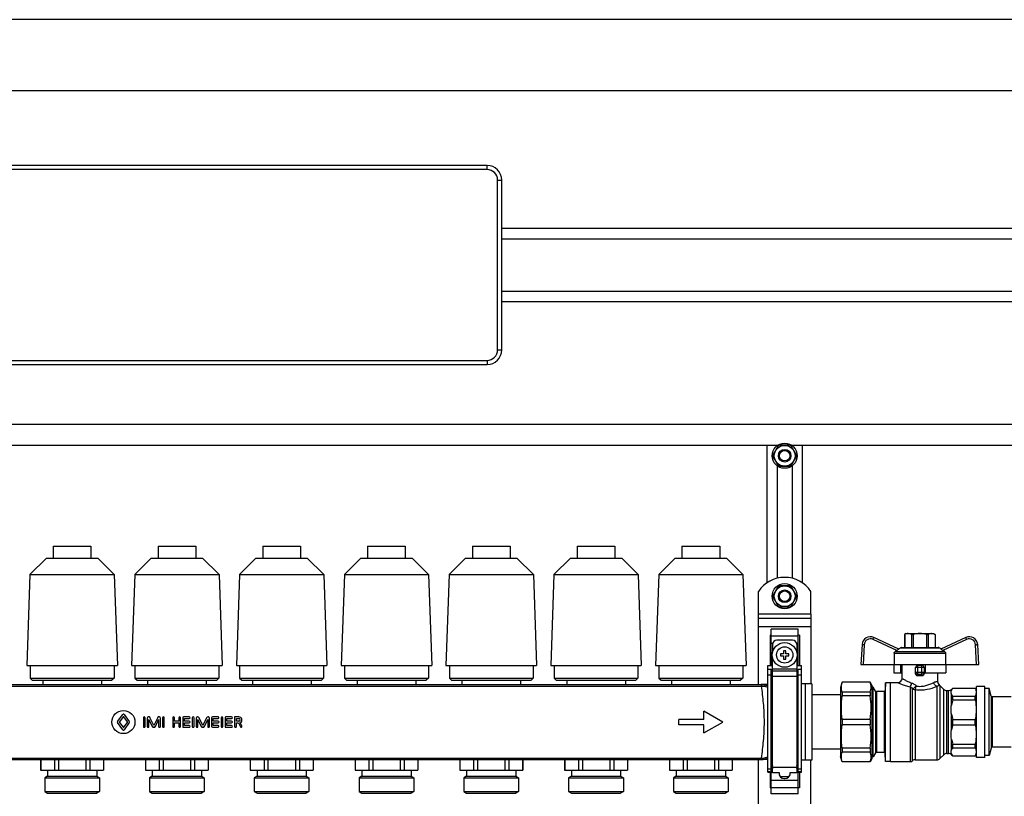
# Model space of a CAD drawing. Units: millimetres. Extents: x 0 to 841, y 0 to 594.
# Drawn here: x 496 to 637, y 331 to 442 of the extents above; entities that cross this region are included whole.
import ezdxf

# ---------------------------------------------------------------- set-up
doc = ezdxf.new("R2010")
doc.units = ezdxf.units.MM
doc.header["$LTSCALE"] = 46.255
doc.layers.get('0').update_dxf_attribs({"linetype": 'CONTINUOUS'})
doc.layers.add('A_STD', color=7, linetype='CONTINUOUS')

msp = doc.modelspace()

# ---------------------------------------------------------------- linework, layer by layer
at = {"color": 7, "linetype": 'Continuous'}
for p, q in [((735.23, 441.67), (375.83, 441.67)), ((725.03, 431.47), (386.03, 431.47)), ((563.03, 420.82), (474.23, 420.82)), ((565.13, 394.42), (565.13, 418.72)), ((565.13, 411.82), (718.88, 411.82)), ((565.13, 410.32), (718.88, 410.32)), ((565.13, 402.82), (718.88, 402.82)), ((565.13, 401.32), (718.88, 401.32)), ((474.23, 392.32), (563.03, 392.32)), ((386.03, 383.77), (725.03, 383.77)), ((432.62, 380.77), (604.63, 380.77)), ((603.08, 380.77), (603.08, 361.07)), ((604.71, 380.67), (603.95, 379.36)), ((606.39, 380.77), (604.87, 380.77)), ((607.31, 379.36), (606.55, 380.67)), ((606.62, 380.77), (725.03, 380.77)), ((608.18, 361.07), (608.18, 380.77)), ((603.95, 379.17), (604.71, 377.86)), ((606.55, 377.86), (607.31, 379.17)), ((604.87, 377.77), (606.39, 377.77)), ((604.71, 360.57), (603.95, 359.26)), ((606.39, 360.67), (604.87, 360.67)), ((607.31, 359.26), (606.55, 360.57)), ((603.95, 359.07), (604.71, 357.76)), ((606.55, 357.76), (607.31, 359.07)), ((601.88, 346.54), (601.88, 356.62)), ((604.87, 357.67), (606.39, 357.67)), ((609.38, 356.62), (609.38, 346.61)), ((601.88, 356.02), (609.38, 356.02)), ((607.58, 354.46), (603.68, 354.46)), ((603.68, 349.27), (603.68, 354.46)), ((607.58, 349.27), (607.58, 354.46)), ((623.03, 353.83), (622.8, 353.7)), ((623.03, 353.83), (626.93, 353.83)), ((626.93, 353.83), (627.15, 353.7)), ((603.68, 353.6), (603.53, 353.6)), ((603.53, 353.6), (603.53, 349.27)), ((606.75, 352.87), (604.5, 352.87)), ((607.73, 353.6), (607.58, 353.6)), ((607.73, 353.6), (607.73, 349.27)), ((621.97, 351.6), (618.4, 353.26)), ((622.8, 353.7), (622.81, 353.7)), ((622.8, 353.7), (622.8, 351.82)), ((622.81, 353.7), (622.81, 351.82)), ((623.77, 353.7), (624.02, 353.7)), ((623.77, 353.7), (623.77, 351.82)), ((624.02, 353.7), (624.02, 351.82)), ((625.94, 353.7), (626.19, 353.7)), ((625.94, 353.7), (625.94, 351.82)), ((626.19, 353.7), (626.19, 351.82)), ((627.15, 353.7), (627.15, 353.7)), ((627.15, 353.7), (627.15, 351.82)), ((627.15, 353.7), (627.15, 351.82)), ((631.56, 353.26), (627.99, 351.6)), ((603.9, 352.27), (603.9, 351.16)), ((605.78, 351.37), (605.48, 351.37)), ((605.48, 351.37), (605.48, 350.92)), ((605.78, 350.92), (605.78, 351.37)), ((607.35, 352.27), (607.35, 351.16)), ((616.7, 352.24), (616.55, 349.42)), ((621.31, 351.02), (621.29, 349.42)), ((621.69, 351.4), (621.47, 351.28)), ((621.93, 351.62), (622.21, 351.77)), ((622.36, 351.82), (627.6, 351.82)), ((628.02, 351.62), (627.75, 351.77)), ((628.49, 351.28), (628.27, 351.4)), ((628.64, 351.02), (628.67, 349.42)), ((633.41, 349.42), (633.26, 352.24)), ((603.9, 333.88), (603.9, 350.37)), ((605.48, 350.92), (605.03, 350.92)), ((605.03, 350.92), (605.03, 350.62)), ((605.03, 350.62), (605.48, 350.62)), ((605.48, 350.62), (605.48, 350.17)), ((605.48, 350.17), (605.78, 350.17)), ((606.23, 350.92), (605.78, 350.92)), ((605.78, 350.62), (606.23, 350.62)), ((605.78, 350.17), (605.78, 350.62)), ((606.23, 350.62), (606.23, 350.92)), ((607.35, 350.37), (607.35, 333.88)), ((603.23, 349.27), (603.9, 349.27)), ((603.23, 334), (603.23, 349.27)), ((603.68, 348.69), (603.23, 348.69)), ((603.68, 330.87), (603.68, 348.69)), ((603.9, 348.17), (603.68, 348.69)), ((607.35, 349.27), (608.03, 349.27)), ((607.58, 348.69), (607.35, 348.17)), ((608.03, 348.69), (607.58, 348.69)), ((607.58, 330.87), (607.58, 348.69)), ((608.03, 334), (608.03, 349.27)), ((616.55, 349.42), (633.41, 349.42)), ((621.24, 349.42), (621.27, 348.22)), ((621.27, 348.22), (622.43, 348.22)), ((622.26, 348.22), (622.28, 349.42)), ((622.43, 347.42), (622.43, 349.42)), ((624.38, 348.08), (624.38, 348.97)), ((625.28, 349.27), (624.68, 349.27)), ((625.58, 348.97), (625.58, 348.08)), ((625.73, 349.42), (625.75, 348.22)), ((625.75, 348.22), (628.69, 348.22)), ((627.53, 346.94), (627.53, 348.22)), ((628.71, 349.42), (628.69, 348.22)), ((613.85, 346.87), (613.61, 346.12)), ((617.85, 346.87), (613.85, 346.87)), ((613.85, 346.87), (613.85, 346.85)), ((617.85, 346.85), (613.85, 346.85)), ((617.85, 346.87), (617.85, 346.85)), ((618.11, 346.42), (617.85, 346.87)), ((620.05, 346.79), (620.03, 345.66)), ((620.78, 346.79), (620.05, 346.79)), ((620.05, 335.54), (620.05, 346.79)), ((620.78, 346.82), (621.83, 346.82)), ((620.78, 335.51), (620.78, 346.82)), ((603.23, 346.54), (602.28, 346.54)), ((609.53, 346.61), (608.63, 346.61)), ((609.53, 346.61), (609.53, 335.72)), ((613.61, 346.12), (613.61, 336.22)), ((617.85, 345.46), (613.85, 345.46)), ((613.85, 345.46), (613.85, 344.92)), ((617.85, 345.46), (617.85, 344.92)), ((618.11, 346.42), (618.11, 335.92)), ((618.31, 346.15), (618.11, 346.15)), ((618.31, 336.19), (618.31, 346.15)), ((618.64, 345.59), (618.31, 346.15)), ((619.88, 345.52), (618.77, 345.52)), ((627.85, 346.39), (628.4, 345.84)), ((628.83, 345.67), (629.08, 345.67)), ((629.5, 345.84), (629.69, 346.03)), ((629.69, 346.03), (632.91, 346.03)), ((629.69, 346.01), (629.69, 346.03)), ((629.69, 346.01), (632.91, 346.01)), ((632.91, 346.01), (632.91, 346.03)), ((632.91, 346.03), (633.08, 345.74)), ((634.28, 346.27), (633.08, 346.27)), ((633.08, 336.07), (633.08, 346.27)), ((634.28, 336.07), (634.28, 346.27)), ((634.88, 345.97), (634.28, 345.97)), ((634.88, 336.37), (634.88, 345.97)), ((635.17, 344.88), (634.88, 345.97)), ((613.61, 345.07), (609.53, 345.07)), ((617.85, 344.92), (613.85, 344.92)), ((629.69, 344.86), (632.91, 344.86)), ((629.69, 344.33), (629.69, 344.86)), ((629.69, 344.33), (632.91, 344.33)), ((632.91, 344.33), (632.91, 344.86)), ((638.03, 344.77), (635.32, 344.77)), ((617.85, 341.55), (613.85, 341.55)), ((613.85, 341.55), (613.85, 340.78)), ((617.85, 341.55), (617.85, 340.78)), ((629.69, 341.54), (632.91, 341.54)), ((629.69, 340.79), (629.69, 341.54)), ((632.91, 340.79), (632.91, 341.54)), ((617.85, 340.78), (613.85, 340.78)), ((629.69, 340.79), (632.91, 340.79)), ((613.61, 337.27), (609.53, 337.27)), ((617.85, 337.41), (613.85, 337.41)), ((613.85, 337.41), (613.85, 336.87)), ((617.85, 336.87), (613.85, 336.87)), ((617.85, 337.41), (617.85, 336.87)), ((629.69, 338), (632.91, 338)), ((629.69, 337.47), (629.69, 338)), ((629.69, 337.47), (632.91, 337.47)), ((632.91, 337.47), (632.91, 338)), ((635.17, 337.45), (634.88, 336.37)), ((638.03, 337.57), (635.32, 337.57)), ((601.88, 286.54), (601.88, 335.8)), ((603.23, 335.8), (602.28, 335.8)), ((609.53, 335.72), (608.63, 335.72)), ((609.38, 286.61), (609.38, 335.72)), ((613.85, 335.47), (613.61, 336.22)), ((617.85, 335.48), (613.85, 335.48)), ((613.85, 335.48), (613.85, 335.47)), ((617.85, 335.47), (613.85, 335.47)), ((618.11, 335.92), (617.85, 335.47)), ((617.85, 335.48), (617.85, 335.47)), ((618.31, 336.19), (618.11, 336.19)), ((618.64, 336.74), (618.31, 336.19)), ((619.88, 336.82), (618.77, 336.82)), ((620.05, 335.54), (620.03, 336.67)), ((620.78, 335.54), (620.05, 335.54)), ((620.78, 335.51), (623.58, 335.51)), ((624.31, 335.77), (627.43, 335.77)), ((627.85, 335.94), (628.4, 336.49)), ((628.83, 336.67), (629.08, 336.67)), ((629.5, 336.49), (629.69, 336.31)), ((629.69, 336.32), (632.91, 336.32)), ((629.69, 336.31), (629.69, 336.32)), ((629.69, 336.31), (632.91, 336.31)), ((632.91, 336.31), (633.08, 336.59)), ((632.91, 336.31), (632.91, 336.32)), ((634.28, 336.07), (633.08, 336.07)), ((634.88, 336.37), (634.28, 336.37)), ((603.68, 334), (603.9, 334.52)), ((607.35, 334.52), (607.58, 334)), ((603.23, 334), (603.68, 334)), ((603.53, 334), (603.53, 331.73)), ((604.88, 333.88), (603.9, 333.88)), ((604.83, 333.88), (604.83, 333.82)), ((604.83, 333.81), (604.88, 333.81)), ((604.88, 333.56), (604.88, 333.88)), ((606.23, 333.31), (605.03, 333.31)), ((605.58, 333.07), (605.67, 333.07)), ((607.35, 333.88), (606.38, 333.88)), ((606.38, 333.88), (606.38, 333.56)), ((606.38, 333.81), (606.42, 333.81)), ((606.42, 333.82), (606.42, 333.88)), ((607.58, 334), (608.03, 334)), ((607.73, 334), (607.73, 331.73)), ((603.68, 331.73), (603.53, 331.73)), ((607.73, 331.73), (607.58, 331.73)), ((607.58, 330.87), (603.68, 330.87))]:
    msp.add_line(p, q, dxfattribs=at)
at = {"color": 9, "linetype": 'Continuous'}
for p, q in [((563.03, 420.22), (474.23, 420.22)), ((563.03, 420.22), (563.03, 420.82)), ((564.53, 394.42), (564.53, 418.72)), ((564.53, 418.72), (565.13, 418.72)), ((564.53, 394.42), (565.13, 394.42)), ((474.23, 392.92), (563.03, 392.92)), ((563.03, 392.92), (563.03, 392.32)), ((609.38, 356.62), (601.88, 356.62)), ((601.88, 354.82), (609.38, 354.82)), ((603.68, 353.51), (607.58, 353.51)), ((603.68, 352.47), (603.94, 352.47)), ((607.32, 352.47), (607.58, 352.47)), ((621.69, 351.4), (618.28, 353)), ((631.68, 353), (628.27, 351.4)), ((617, 352.23), (616.85, 349.42)), ((621.31, 351.02), (628.64, 351.02)), ((621.47, 351.28), (628.49, 351.28)), ((622.21, 351.77), (627.75, 351.77)), ((633.11, 349.42), (632.96, 352.23)), ((607.35, 348.73), (603.9, 348.73)), ((607.35, 348.43), (603.9, 348.43)), ((625.58, 348.97), (624.38, 348.97)), ((624.38, 348.3), (625.58, 348.3)), ((624.68, 347.78), (624.68, 349.27)), ((625.28, 347.78), (625.28, 349.27)), ((603.68, 347.89), (603.23, 347.89)), ((603.9, 347.37), (603.68, 347.89)), ((607.35, 347.66), (603.9, 347.66)), ((607.58, 347.89), (607.35, 347.37)), ((608.03, 347.89), (607.58, 347.89)), ((624.68, 348.01), (625.28, 348.01)), ((434.98, 346.32), (602.28, 346.32)), ((602.28, 346.54), (602.28, 346.32)), ((618.64, 345.59), (618.64, 336.74)), ((618.77, 345.52), (618.77, 336.82)), ((619.88, 345.52), (619.88, 336.82)), ((620.03, 345.66), (620.03, 336.67)), ((623.58, 346.21), (623.58, 335.51)), ((623.94, 335.64), (623.94, 345.91)), ((624.31, 345.8), (624.31, 335.77)), ((627.43, 346.26), (627.43, 335.77)), ((627.85, 346.39), (627.85, 335.94)), ((628.4, 336.49), (628.4, 345.84)), ((628.83, 336.67), (628.83, 345.67)), ((629.08, 336.67), (629.08, 345.67)), ((629.5, 345.71), (629.5, 345.84)), ((629.5, 343.6), (629.5, 345.16)), ((635.17, 344.88), (635.17, 337.45)), ((635.32, 344.77), (635.32, 337.57)), ((629.5, 340.06), (629.5, 342.27)), ((629.5, 337.17), (629.5, 338.73)), ((434.98, 336.01), (602.28, 336.01)), ((602.28, 336.01), (602.28, 335.8)), ((629.5, 336.49), (629.5, 336.62)), ((603.68, 334.44), (603.23, 334.44)), ((603.68, 334.05), (603.23, 334.05)), ((603.9, 334.96), (603.68, 334.44)), ((603.9, 334.57), (603.68, 334.05)), ((607.35, 334.67), (603.9, 334.67)), ((607.58, 334.44), (607.35, 334.96)), ((607.58, 334.05), (607.35, 334.57)), ((608.03, 334.44), (607.58, 334.44)), ((608.03, 334.05), (607.58, 334.05)), ((603.68, 332.86), (607.58, 332.86)), ((603.68, 331.82), (607.58, 331.82))]:
    msp.add_line(p, q, dxfattribs=at)
at = {"color": 7, "linetype": 'Continuous'}
msp.add_circle((605.63, 350.77), 1.77, dxfattribs=at)
at = {"color": 9, "linetype": 'Continuous'}
msp.add_circle((605.63, 350.77), 1.17, dxfattribs=at)
at = {"color": 7, "linetype": 'Continuous'}
for centre, radius, start, end in [((563.03, 418.72), 2.1, 0, 90), ((563.03, 394.42), 2.1, 270, 360), ((605.63, 379.27), 1.68, 116.7655, 123.2345), ((605.63, 379.27), 1.68, 56.7655, 63.2345), ((605.63, 379.27), 1.68, 176.7655, 183.2345), ((605.63, 379.27), 1.68, 356.7655, 3.2345), ((605.63, 379.27), 1.68, 236.7655, 243.2345), ((605.63, 379.27), 1.68, 296.7655, 303.2345), ((605.63, 359.17), 1.68, 116.7655, 123.2345), ((605.63, 359.17), 1.68, 56.7655, 63.2345), ((605.63, 359.17), 1.68, 176.7655, 183.2345), ((605.63, 359.17), 1.68, 356.7655, 3.2345), ((605.63, 359.17), 1.68, 236.7655, 243.2345), ((605.63, 359.17), 1.68, 296.7655, 303.2345), ((604.5, 352.27), 0.6, 90, 180), ((606.75, 352.27), 0.6, 0, 90), ((617.9, 352.18), 1.2, 65, 177), ((632.06, 352.18), 1.2, 3, 115), ((622.36, 351.52), 0.3, 90, 120), ((627.6, 351.52), 0.3, 60, 90), ((624.68, 348.97), 0.3, 90, 180), ((625.28, 348.97), 0.3, 0, 90), ((621.83, 347.42), 0.6, 270, 360), ((628.13, 346.94), 0.6, 180, 234.4011), ((618.77, 345.67), 0.15, 210, 270), ((619.88, 345.67), 0.15, 270, 359), ((627.43, 345.97), 0.6, 45, 54.4011), ((628.83, 346.27), 0.6, 225, 270), ((629.08, 346.27), 0.6, 270, 315), ((635.32, 344.92), 0.15, 195, 270), ((635.32, 337.42), 0.15, 90, 165), ((618.77, 336.67), 0.15, 90, 150), ((619.88, 336.67), 0.15, 1, 90), ((623.58, 336.11), 0.6, 270, 308.0475), ((624.31, 335.17), 0.6, 90, 128.0475), ((627.43, 336.37), 0.6, 270, 315), ((628.83, 336.07), 0.6, 90, 135), ((629.08, 336.07), 0.6, 45, 90), ((605.58, 333.82), 0.75, 180, 270), ((605.67, 333.82), 0.75, 270, 360)]:
    msp.add_arc(centre, radius, start, end, dxfattribs=at)
at = {"color": 9, "linetype": 'Continuous'}
for centre, radius, start, end in [((563.03, 418.72), 1.5, 0, 90), ((563.03, 394.42), 1.5, 270, 360), ((617.9, 352.18), 0.9, 65, 177), ((632.06, 352.18), 0.9, 3, 115), ((602.28, 344.37), 2.16, 88.4503, 90.0013), ((602.28, 344.7), 1.63, 88.3857, 90.0005), ((602.28, 337.63), 1.63, 269.9993, 271.614), ((602.28, 337.96), 2.16, 269.9987, 271.5497)]:
    msp.add_arc(centre, radius, start, end, dxfattribs=at)
at = {"color": 7, "linetype": 'Continuous'}
msp.add_ellipse((624.98, 347.1), major_axis=(2.55, 0), ratio=0.267949, start_param=1.452876, end_param=1.688716, dxfattribs=at)
for points, knots in [([(623.29, 353.83), (623.25, 353.83), (623.08, 353.81), (622.92, 353.75), (622.81, 353.7)], [0, 0, 0, 0, 0.243204, 1, 1, 1, 1]), ([(623.77, 353.7), (623.73, 353.71), (623.58, 353.79), (623.41, 353.83), (623.29, 353.83)], [0, 0, 0, 0, 0.260531, 1, 1, 1, 1]), ([(626.67, 353.83), (626.63, 353.83), (626.46, 353.81), (626.3, 353.75), (626.19, 353.7)], [0, 0, 0, 0, 0.243204, 1, 1, 1, 1]), ([(627.15, 353.7), (627.11, 353.71), (626.96, 353.79), (626.79, 353.83), (626.67, 353.83)], [0, 0, 0, 0, 0.260531, 1, 1, 1, 1]), ([(621.31, 351.02), (621.31, 351.07), (621.34, 351.18), (621.42, 351.25), (621.47, 351.28)], [0, 0, 0, 0, 0.499786, 1, 1, 1, 1]), ([(621.97, 351.6), (621.97, 351.6), (621.97, 351.59), (621.96, 351.58), (621.95, 351.57), (621.93, 351.55), (621.88, 351.51), (621.8, 351.46), (621.73, 351.42), (621.69, 351.4)], [0, 0, 0, 0, 0.021932, 0.04646, 0.081432, 0.180525, 0.311936, 0.636997, 1, 1, 1, 1]), ([(628.27, 351.4), (628.23, 351.42), (628.16, 351.46), (628.08, 351.51), (628.03, 351.55), (628.01, 351.57), (627.99, 351.58), (627.99, 351.59), (627.99, 351.6), (627.99, 351.6)], [0, 0, 0, 0, 0.363004, 0.688065, 0.819476, 0.918569, 0.95354, 0.978068, 1, 1, 1, 1]), ([(628.49, 351.28), (628.54, 351.25), (628.61, 351.18), (628.64, 351.07), (628.64, 351.02)], [0, 0, 0, 0, 0.500214, 1, 1, 1, 1]), ([(617.85, 345.46), (617.9, 345.57), (617.99, 345.79), (618.04, 346.15), (617.99, 346.51), (617.9, 346.74), (617.85, 346.85)], [0, 0, 0, 0, 0.255931, 0.5, 0.744069, 1, 1, 1, 1]), ([(624.68, 347.78), (624.6, 347.78), (624.44, 347.84), (624.38, 348), (624.38, 348.08)], [0, 0, 0, 0, 0.498047, 1, 1, 1, 1]), ([(625.58, 348.08), (625.58, 348), (625.52, 347.84), (625.35, 347.78), (625.28, 347.78)], [0, 0, 0, 0, 0.501952, 1, 1, 1, 1]), ([(629.69, 346.01), (629.67, 345.99), (629.6, 345.89), (629.54, 345.79), (629.5, 345.71)], [0, 0, 0, 0, 0.264301, 1, 1, 1, 1]), ([(617.85, 341.55), (617.96, 342.1), (618.08, 343.23), (617.96, 344.36), (617.85, 344.92)], [0, 0, 0, 0, 0.5, 1, 1, 1, 1]), ([(629.5, 345.16), (629.51, 345.13), (629.56, 345.02), (629.63, 344.93), (629.69, 344.86)], [0, 0, 0, 0, 0.236936, 1, 1, 1, 1]), ([(617.85, 337.41), (617.96, 337.97), (618.08, 339.1), (617.96, 340.23), (617.85, 340.78)], [0, 0, 0, 0, 0.5, 1, 1, 1, 1]), ([(617.85, 335.48), (617.9, 335.59), (617.99, 335.82), (618.04, 336.18), (617.99, 336.54), (617.9, 336.76), (617.85, 336.87)], [0, 0, 0, 0, 0.255931, 0.5, 0.744069, 1, 1, 1, 1]), ([(629.69, 337.47), (629.67, 337.45), (629.6, 337.36), (629.54, 337.25), (629.5, 337.17)], [0, 0, 0, 0, 0.264301, 1, 1, 1, 1]), ([(629.5, 336.62), (629.51, 336.6), (629.56, 336.49), (629.63, 336.39), (629.69, 336.32)], [0, 0, 0, 0, 0.236936, 1, 1, 1, 1])]:
    msp.add_open_spline(points, degree=3, knots=knots, dxfattribs=at)
for points in [[(624.98, 353.83), (624.65, 353.83), (624.33, 353.78), (624.02, 353.7)], [(625.94, 353.7), (625.63, 353.78), (625.3, 353.83), (624.98, 353.83)], [(613.85, 345.46), (613.79, 345.68), (613.72, 346.15), (613.79, 346.63), (613.85, 346.85)], [(629.5, 345.16), (629.47, 345.25), (629.41, 345.43), (629.47, 345.62), (629.5, 345.71)], [(632.91, 346.01), (633, 345.83), (633.11, 345.43), (633, 345.04), (632.91, 344.86)], [(613.85, 341.55), (613.79, 342.1), (613.72, 343.23), (613.79, 344.36), (613.85, 344.92)], [(629.69, 344.33), (629.61, 344.09), (629.55, 343.85), (629.5, 343.6)], [(632.91, 344.33), (633, 343.87), (633.1, 342.93), (633, 342), (632.91, 341.54)], [(629.5, 342.27), (629.47, 342.49), (629.41, 342.93), (629.47, 343.38), (629.5, 343.6)], [(629.5, 342.27), (629.55, 342.02), (629.61, 341.78), (629.69, 341.54)], [(613.85, 337.41), (613.79, 337.97), (613.72, 339.1), (613.79, 340.23), (613.85, 340.78)], [(629.5, 338.73), (629.47, 338.95), (629.41, 339.4), (629.47, 339.84), (629.5, 340.06)], [(629.69, 340.79), (629.61, 340.55), (629.55, 340.31), (629.5, 340.06)], [(632.91, 340.79), (633, 340.33), (633.1, 339.4), (633, 338.46), (632.91, 338)], [(629.5, 338.73), (629.55, 338.48), (629.61, 338.24), (629.69, 338)], [(613.85, 335.48), (613.79, 335.7), (613.72, 336.18), (613.79, 336.65), (613.85, 336.87)], [(629.5, 336.62), (629.47, 336.71), (629.41, 336.9), (629.47, 337.08), (629.5, 337.17)], [(632.91, 337.47), (633, 337.29), (633.11, 336.9), (633, 336.5), (632.91, 336.32)]]:
    msp.add_open_spline(points, degree=3, dxfattribs=at)
at = {"color": 9, "linetype": 'Continuous'}
for points, knots in [([(618.28, 353), (618.29, 353.03), (618.31, 353.08), (618.34, 353.14), (618.36, 353.18), (618.38, 353.22), (618.39, 353.24), (618.4, 353.25), (618.4, 353.26), (618.4, 353.26), (618.4, 353.26), (618.4, 353.26)], [0, 0, 0, 0, 0.383873, 0.556705, 0.707955, 0.832011, 0.924094, 0.957038, 0.980773, 0.995133, 1, 1, 1, 1]), ([(631.68, 353), (631.67, 353.03), (631.64, 353.08), (631.61, 353.14), (631.59, 353.18), (631.58, 353.22), (631.57, 353.24), (631.56, 353.25), (631.56, 353.26), (631.56, 353.26), (631.56, 353.26), (631.56, 353.26)], [0, 0, 0, 0, 0.383873, 0.556705, 0.707955, 0.832011, 0.924094, 0.957038, 0.980773, 0.995133, 1, 1, 1, 1]), ([(617, 352.23), (616.96, 352.23), (616.9, 352.23), (616.83, 352.24), (616.79, 352.24), (616.75, 352.24), (616.72, 352.24), (616.71, 352.24), (616.7, 352.24), (616.7, 352.24)], [0, 0, 0, 0, 0.38261, 0.555386, 0.706805, 0.831145, 0.923533, 0.980478, 1, 1, 1, 1]), ([(632.96, 352.23), (633, 352.23), (633.05, 352.23), (633.13, 352.24), (633.17, 352.24), (633.21, 352.24), (633.24, 352.24), (633.25, 352.24), (633.26, 352.24), (633.26, 352.24)], [0, 0, 0, 0, 0.38261, 0.555386, 0.706805, 0.831145, 0.923533, 0.980478, 1, 1, 1, 1]), ([(624.38, 348.3), (624.38, 348.22), (624.45, 348.06), (624.6, 348.01), (624.68, 348.01)], [0, 0, 0, 0, 0.493867, 1, 1, 1, 1]), ([(625.58, 348.3), (625.58, 348.22), (625.51, 348.06), (625.35, 348.01), (625.28, 348.01)], [0, 0, 0, 0, 0.493867, 1, 1, 1, 1]), ([(621.83, 346.82), (621.83, 346.82), (621.84, 346.81), (621.87, 346.8), (621.91, 346.78), (621.99, 346.75), (622.14, 346.68), (622.35, 346.6), (622.6, 346.5), (623.01, 346.36), (623.34, 346.27), (623.58, 346.21)], [0, 0, 0, 0, 0.005007, 0.019891, 0.044434, 0.078232, 0.171482, 0.294955, 0.443749, 0.613344, 1, 1, 1, 1]), ([(622.43, 347.42), (622.43, 347.42), (622.44, 347.41), (622.46, 347.4), (622.49, 347.38), (622.54, 347.35), (622.59, 347.32), (622.69, 347.26), (622.83, 347.18), (623.04, 347.08), (623.37, 346.92), (623.65, 346.81), (623.84, 346.75)], [0, 0, 0, 0, 0.004909, 0.019509, 0.043602, 0.076825, 0.118703, 0.168731, 0.290951, 0.439003, 0.608775, 1, 1, 1, 1]), ([(623.58, 346.21), (623.64, 346.27), (623.76, 346.45), (623.82, 346.64), (623.84, 346.75)], [0, 0, 0, 0, 0.443172, 1, 1, 1, 1]), ([(623.84, 346.75), (623.9, 346.73), (624.13, 346.64), (624.33, 346.46), (624.44, 346.31)], [0, 0, 0, 0, 0.24153, 1, 1, 1, 1]), ([(624.44, 346.31), (624.68, 346.28), (625.16, 346.25), (626.02, 346.39), (626.61, 346.64), (626.96, 346.83)], [0, 0, 0, 0, 0.27472, 0.544282, 1, 1, 1, 1]), ([(626.96, 346.83), (627, 346.85), (627.08, 346.89), (627.19, 346.93), (627.29, 346.95), (627.38, 346.95), (627.43, 346.95), (627.47, 346.95), (627.49, 346.95), (627.51, 346.95), (627.52, 346.94), (627.52, 346.94), (627.53, 346.94), (627.53, 346.94)], [0, 0, 0, 0, 0.234462, 0.437221, 0.607855, 0.747482, 0.85674, 0.900076, 0.935762, 0.963689, 0.983776, 0.995921, 1, 1, 1, 1]), ([(627.43, 346.26), (627.31, 346.29), (627.09, 346.46), (626.99, 346.7), (626.96, 346.83)], [0, 0, 0, 0, 0.474622, 1, 1, 1, 1]), ([(602.34, 346.53), (602.34, 346.53), (602.34, 346.53), (602.33, 346.52), (602.33, 346.5), (602.33, 346.47), (602.33, 346.44), (602.33, 346.39), (602.32, 346.35), (602.32, 346.32)], [0, 0, 0, 0, 0.01914, 0.070936, 0.154945, 0.269987, 0.414324, 0.585856, 1, 1, 1, 1]), ([(602.32, 346.32), (602.4, 346.32), (602.71, 346.31), (603.01, 346.23), (603.23, 346.15)], [0, 0, 0, 0, 0.253352, 1, 1, 1, 1]), ([(602.32, 336.01), (602.43, 336.83), (602.64, 338.54), (602.77, 341.17), (602.64, 343.79), (602.43, 345.5), (602.32, 346.32)], [0, 0, 0, 0, 0.238959, 0.5, 0.761041, 1, 1, 1, 1]), ([(602.34, 346.53), (602.41, 346.53), (602.72, 346.51), (603.02, 346.42), (603.23, 346.33)], [0, 0, 0, 0, 0.2508, 1, 1, 1, 1]), ([(623.58, 346.21), (623.61, 346.2), (623.75, 346.12), (623.87, 346.01), (623.94, 345.91)], [0, 0, 0, 0, 0.233919, 1, 1, 1, 1]), ([(623.94, 345.91), (623.98, 345.92), (624.05, 345.97), (624.22, 346.1), (624.35, 346.23), (624.44, 346.31)], [0, 0, 0, 0, 0.170966, 0.411383, 1, 1, 1, 1]), ([(623.94, 345.91), (623.97, 345.89), (624.08, 345.83), (624.22, 345.8), (624.31, 345.8)], [0, 0, 0, 0, 0.245467, 1, 1, 1, 1]), ([(624.31, 345.8), (624.35, 345.87), (624.4, 346.04), (624.43, 346.21), (624.44, 346.31)], [0, 0, 0, 0, 0.432085, 1, 1, 1, 1]), ([(624.31, 345.8), (624.6, 345.77), (625.17, 345.74), (626.23, 345.86), (626.98, 346.09), (627.43, 346.26)], [0, 0, 0, 0, 0.271505, 0.539265, 1, 1, 1, 1]), ([(627.43, 346.26), (627.46, 346.28), (627.51, 346.32), (627.58, 346.37), (627.64, 346.4), (627.69, 346.42), (627.73, 346.44), (627.75, 346.45), (627.77, 346.45), (627.77, 346.45), (627.78, 346.45), (627.78, 346.45)], [0, 0, 0, 0, 0.260548, 0.474888, 0.646458, 0.779764, 0.878797, 0.947024, 0.970436, 0.986963, 1, 1, 1, 1]), ([(602.32, 336.01), (602.4, 336.01), (602.71, 336.02), (603.01, 336.1), (603.23, 336.18)], [0, 0, 0, 0, 0.253352, 1, 1, 1, 1]), ([(602.32, 336.01), (602.32, 335.98), (602.33, 335.94), (602.33, 335.89), (602.33, 335.86), (602.33, 335.83), (602.33, 335.81), (602.34, 335.8), (602.34, 335.8), (602.34, 335.8)], [0, 0, 0, 0, 0.414144, 0.585676, 0.730013, 0.845055, 0.929064, 0.98086, 1, 1, 1, 1]), ([(602.34, 335.8), (602.41, 335.8), (602.72, 335.82), (603.02, 335.91), (603.23, 336)], [0, 0, 0, 0, 0.250801, 1, 1, 1, 1])]:
    msp.add_open_spline(points, degree=3, knots=knots, dxfattribs=at)
at = {"layer": 'A_STD', "color": 7, "linetype": 'Continuous'}
for p, q in [((604.58, 380.73), (604.58, 380.77)), ((606.68, 380.77), (606.68, 380.73)), ((604.58, 361.74), (604.58, 377.8)), ((606.68, 377.8), (606.68, 361.74)), ((500.93, 366.34), (500.93, 364.63)), ((500.93, 366.34), (506.33, 366.34)), ((506.33, 366.34), (506.33, 364.63)), ((515.93, 366.34), (515.93, 364.63)), ((515.93, 366.34), (521.33, 366.34)), ((521.33, 366.34), (521.33, 364.63)), ((530.93, 366.34), (530.93, 364.63)), ((530.93, 366.34), (536.33, 366.34)), ((536.33, 366.34), (536.33, 364.63)), ((545.93, 366.34), (545.93, 364.63)), ((545.93, 366.34), (551.33, 366.34)), ((551.33, 366.34), (551.33, 364.63)), ((560.93, 366.34), (560.93, 364.63)), ((560.93, 366.34), (566.33, 366.34)), ((566.33, 366.34), (566.33, 364.63)), ((575.93, 366.34), (575.93, 364.63)), ((575.93, 366.34), (581.33, 366.34)), ((581.33, 366.34), (581.33, 364.63)), ((590.93, 366.34), (590.93, 364.63)), ((590.93, 366.34), (596.33, 366.34)), ((596.33, 366.34), (596.33, 364.63)), ((499.95, 364.63), (497.6, 362.27)), ((499.95, 364.63), (507.3, 364.63)), ((507.3, 364.63), (509.66, 362.27)), ((514.95, 364.63), (512.6, 362.27)), ((514.95, 364.63), (522.3, 364.63)), ((522.3, 364.63), (524.66, 362.27)), ((529.95, 364.63), (527.6, 362.27)), ((529.95, 364.63), (537.3, 364.63)), ((537.3, 364.63), (539.66, 362.27)), ((544.95, 364.63), (542.6, 362.27)), ((544.95, 364.63), (552.3, 364.63)), ((552.3, 364.63), (554.66, 362.27)), ((559.95, 364.63), (557.6, 362.27)), ((559.95, 364.63), (567.3, 364.63)), ((567.3, 364.63), (569.66, 362.27)), ((574.95, 364.63), (572.6, 362.27)), ((574.95, 364.63), (582.3, 364.63)), ((582.3, 364.63), (584.66, 362.27)), ((589.95, 364.63), (587.6, 362.27)), ((589.95, 364.63), (597.3, 364.63)), ((597.3, 364.63), (599.66, 362.27)), ((497.6, 362.27), (497.15, 349.24)), ((497.6, 362.27), (509.66, 362.27)), ((509.66, 362.27), (510.11, 349.24)), ((512.6, 362.27), (512.15, 349.24)), ((512.6, 362.27), (524.66, 362.27)), ((524.66, 362.27), (525.11, 349.24)), ((527.6, 362.27), (527.15, 349.24)), ((527.6, 362.27), (539.66, 362.27)), ((539.66, 362.27), (540.11, 349.24)), ((542.6, 362.27), (542.15, 349.24)), ((542.6, 362.27), (554.66, 362.27)), ((554.66, 362.27), (555.11, 349.24)), ((557.6, 362.27), (557.15, 349.24)), ((557.6, 362.27), (569.66, 362.27)), ((569.66, 362.27), (570.11, 349.24)), ((572.6, 362.27), (572.15, 349.24)), ((572.6, 362.27), (584.66, 362.27)), ((584.66, 362.27), (585.11, 349.24)), ((587.6, 362.27), (587.15, 349.24)), ((587.6, 362.27), (599.66, 362.27)), ((599.66, 362.27), (600.11, 349.24)), ((601.88, 356.62), (601.88, 359.85)), ((609.38, 356.62), (609.38, 359.85)), ((497.15, 349.24), (510.11, 349.24)), ((497.61, 349.24), (497.61, 347.45)), ((509.64, 349.24), (509.64, 347.45)), ((512.15, 349.24), (525.11, 349.24)), ((512.61, 349.24), (512.61, 347.45)), ((524.64, 349.24), (524.64, 347.45)), ((527.15, 349.24), (540.11, 349.24)), ((527.61, 349.24), (527.61, 347.45)), ((539.64, 349.24), (539.64, 347.45)), ((542.15, 349.24), (555.11, 349.24)), ((542.61, 349.24), (542.61, 347.45)), ((554.64, 349.24), (554.64, 347.45)), ((557.15, 349.24), (570.11, 349.24)), ((557.63, 349.24), (557.63, 347.43)), ((569.63, 349.24), (569.63, 347.43)), ((572.15, 349.24), (585.11, 349.24)), ((572.63, 349.24), (572.63, 347.43)), ((584.63, 349.24), (584.63, 347.43)), ((587.15, 349.24), (600.11, 349.24)), ((587.63, 349.24), (587.63, 347.43)), ((599.63, 349.24), (599.63, 347.43)), ((497.61, 347.45), (497.93, 347.14)), ((497.61, 347.45), (509.64, 347.45)), ((497.93, 347.14), (509.33, 347.14)), ((499.43, 347.14), (499.43, 346.54)), ((507.83, 347.14), (507.83, 346.54)), ((509.64, 347.45), (509.33, 347.14)), ((512.61, 347.45), (512.93, 347.14)), ((512.61, 347.45), (524.64, 347.45)), ((512.93, 347.14), (524.33, 347.14)), ((514.43, 347.14), (514.43, 346.54)), ((522.83, 347.14), (522.83, 346.54)), ((524.64, 347.45), (524.33, 347.14)), ((527.61, 347.45), (527.93, 347.14)), ((527.61, 347.45), (539.64, 347.45)), ((527.93, 347.14), (539.33, 347.14)), ((529.43, 347.14), (529.43, 346.54)), ((537.83, 347.14), (537.83, 346.54)), ((539.64, 347.45), (539.33, 347.14)), ((542.61, 347.45), (542.93, 347.14)), ((542.61, 347.45), (554.64, 347.45)), ((542.93, 347.14), (554.33, 347.14)), ((544.43, 347.14), (544.43, 346.54)), ((552.83, 347.14), (552.83, 346.54)), ((554.64, 347.45), (554.33, 347.14)), ((557.63, 347.43), (557.93, 347.14)), ((557.63, 347.43), (569.63, 347.43)), ((557.93, 347.14), (569.33, 347.14)), ((559.43, 347.14), (559.43, 346.54)), ((567.83, 347.14), (567.83, 346.54)), ((569.63, 347.43), (569.33, 347.14)), ((572.63, 347.43), (584.63, 347.43)), ((572.63, 347.43), (572.93, 347.14)), ((572.93, 347.14), (584.33, 347.14)), ((574.43, 347.14), (574.43, 346.54)), ((582.83, 347.14), (582.83, 346.54)), ((584.63, 347.43), (584.33, 347.14)), ((587.63, 347.43), (599.63, 347.43)), ((587.63, 347.43), (587.93, 347.14)), ((587.93, 347.14), (599.33, 347.14)), ((589.43, 347.14), (589.43, 346.54)), ((597.83, 347.14), (597.83, 346.54)), ((599.63, 347.43), (599.33, 347.14)), ((434.98, 346.54), (602.28, 346.54)), ((608.63, 346.64), (608.03, 346.64)), ((608.63, 335.69), (608.63, 346.64)), ((594.08, 341.54), (594.08, 342.72)), ((596.78, 341.17), (594.08, 342.72)), ((510.14, 341.23), (510.88, 342.26)), ((510.88, 340.06), (510.14, 341.09)), ((510.93, 341.91), (510.41, 341.2)), ((510.41, 341.12), (510.93, 340.41)), ((511.54, 341.2), (511.03, 341.91)), ((511.03, 340.41), (511.54, 341.12)), ((511.08, 342.26), (511.82, 341.23)), ((511.82, 341.09), (511.08, 340.06)), ((513.83, 341.79), (513.83, 340.54)), ((514.07, 340.54), (514.07, 341.79)), ((514.39, 341.71), (514.39, 340.54)), ((514.63, 340.54), (514.63, 341.54)), ((514.63, 341.54), (515.11, 340.55)), ((515.33, 340.66), (514.78, 341.8)), ((515.88, 341.8), (515.33, 340.66)), ((515.55, 340.55), (516.02, 341.54)), ((516.02, 341.54), (516.02, 340.54)), ((516.27, 340.54), (516.27, 341.71)), ((516.58, 341.79), (516.58, 340.54)), ((516.83, 340.54), (516.83, 341.79)), ((518.03, 341.79), (518.03, 340.54)), ((518.27, 341.29), (518.27, 341.79)), ((518.91, 341.29), (518.27, 341.29)), ((518.91, 341.79), (518.91, 341.29)), ((519.15, 340.54), (519.15, 341.79)), ((519.47, 341.79), (519.47, 340.54)), ((520.4, 341.92), (519.59, 341.92)), ((519.71, 341.29), (519.71, 341.67)), ((519.71, 341.67), (520.4, 341.67)), ((520.4, 341.29), (519.71, 341.29)), ((520.84, 341.79), (520.84, 340.54)), ((521.08, 340.54), (521.08, 341.79)), ((521.4, 341.69), (521.4, 340.54)), ((521.64, 340.54), (521.64, 341.54)), ((521.64, 341.54), (522.12, 340.55)), ((522.34, 340.66), (521.8, 341.78)), ((522.89, 341.78), (522.34, 340.66)), ((522.56, 340.55), (523.04, 341.54)), ((523.04, 341.54), (523.04, 340.54)), ((523.28, 340.54), (523.28, 341.69)), ((523.6, 341.79), (523.6, 340.54)), ((524.54, 341.9), (523.71, 341.9)), ((523.84, 341.29), (523.84, 341.67)), ((523.84, 341.67), (524.54, 341.67)), ((524.54, 341.29), (523.84, 341.29)), ((524.97, 341.79), (524.97, 340.54)), ((525.21, 340.54), (525.21, 341.79)), ((525.53, 341.79), (525.53, 340.54)), ((526.46, 341.92), (525.65, 341.92)), ((525.78, 341.29), (525.78, 341.67)), ((525.78, 341.67), (526.46, 341.67)), ((526.46, 341.29), (525.78, 341.29)), ((526.9, 341.92), (526.9, 340.54)), ((527.51, 341.92), (526.9, 341.92)), ((527.14, 341.29), (527.14, 341.67)), ((527.14, 341.67), (527.51, 341.67)), ((527.51, 341.29), (527.14, 341.29)), ((527.93, 340.59), (527.7, 341.08)), ((594.08, 341.54), (590.48, 341.54)), ((590.48, 340.79), (590.48, 341.54)), ((594.08, 339.61), (596.78, 341.17)), ((518.27, 340.54), (518.27, 341.04)), ((518.27, 341.04), (518.91, 341.04)), ((518.91, 341.04), (518.91, 340.54)), ((519.59, 340.42), (520.4, 340.42)), ((519.71, 340.66), (519.71, 341.04)), ((519.71, 341.04), (520.4, 341.04)), ((520.4, 340.66), (519.71, 340.66)), ((523.71, 340.43), (524.54, 340.43)), ((523.84, 340.66), (523.84, 341.04)), ((523.84, 341.04), (524.54, 341.04)), ((524.54, 340.66), (523.84, 340.66)), ((525.65, 340.42), (526.46, 340.42)), ((525.78, 340.66), (525.78, 341.04)), ((525.78, 341.04), (526.46, 341.04)), ((526.46, 340.66), (525.78, 340.66)), ((527.14, 340.54), (527.14, 341.04)), ((527.14, 341.04), (527.45, 341.04)), ((527.45, 341.04), (527.72, 340.48)), ((594.08, 340.79), (590.48, 340.79)), ((594.08, 339.61), (594.08, 340.79)), ((434.98, 335.8), (602.28, 335.8)), ((499.13, 335.8), (499.13, 334.3)), ((499.14, 335.8), (499.14, 334.3)), ((501.1, 335.8), (501.1, 334.3)), ((501.67, 335.8), (501.67, 334.3)), ((505.59, 335.8), (505.59, 334.3)), ((506.16, 335.8), (506.16, 334.3)), ((508.12, 335.8), (508.12, 334.3)), ((508.13, 335.8), (508.13, 334.3)), ((514.13, 335.8), (514.13, 334.3)), ((514.14, 335.8), (514.14, 334.3)), ((516.1, 335.8), (516.1, 334.3)), ((516.67, 335.8), (516.67, 334.3)), ((520.59, 335.8), (520.59, 334.3)), ((521.16, 335.8), (521.16, 334.3)), ((523.12, 335.8), (523.12, 334.3)), ((523.13, 335.8), (523.13, 334.3)), ((529.13, 335.8), (529.13, 334.3)), ((529.14, 335.8), (529.14, 334.3)), ((531.1, 335.8), (531.1, 334.3)), ((531.67, 335.8), (531.67, 334.3)), ((535.59, 335.8), (535.59, 334.3)), ((536.16, 335.8), (536.16, 334.3)), ((538.12, 335.8), (538.12, 334.3)), ((538.13, 335.8), (538.13, 334.3)), ((544.13, 335.8), (544.13, 334.3)), ((544.14, 335.8), (544.14, 334.3)), ((546.1, 335.8), (546.1, 334.3)), ((546.67, 335.8), (546.67, 334.3)), ((550.59, 335.8), (550.59, 334.3)), ((551.16, 335.8), (551.16, 334.3)), ((553.12, 335.8), (553.12, 334.3)), ((553.13, 335.8), (553.13, 334.3)), ((559.13, 335.8), (559.13, 334.3)), ((559.14, 335.8), (559.14, 334.3)), ((561.1, 335.8), (561.1, 334.3)), ((561.67, 335.8), (561.67, 334.3)), ((565.59, 335.8), (565.59, 334.3)), ((566.16, 335.8), (566.16, 334.3)), ((568.12, 335.8), (568.12, 334.3)), ((568.13, 335.8), (568.13, 334.3)), ((574.13, 335.8), (574.13, 334.3)), ((574.14, 335.8), (574.14, 334.3)), ((576.1, 335.8), (576.1, 334.3)), ((576.67, 335.8), (576.67, 334.3)), ((580.59, 335.8), (580.59, 334.3)), ((581.16, 335.8), (581.16, 334.3)), ((583.12, 335.8), (583.12, 334.3)), ((583.13, 335.8), (583.13, 334.3)), ((589.13, 335.8), (589.13, 334.3)), ((589.14, 335.8), (589.14, 334.3)), ((591.1, 335.8), (591.1, 334.3)), ((591.67, 335.8), (591.67, 334.3)), ((595.59, 335.8), (595.59, 334.3)), ((596.16, 335.8), (596.16, 334.3)), ((598.12, 335.8), (598.12, 334.3)), ((598.13, 335.8), (598.13, 334.3)), ((608.63, 335.69), (608.03, 335.69)), ((499.13, 334.3), (508.13, 334.3)), ((500.1, 334.3), (500.1, 333.4)), ((507.15, 334.3), (507.15, 333.4)), ((514.13, 334.3), (523.13, 334.3)), ((515.1, 334.3), (515.1, 333.4)), ((522.15, 334.3), (522.15, 333.4)), ((529.13, 334.3), (538.13, 334.3)), ((530.1, 334.3), (530.1, 333.4)), ((537.15, 334.3), (537.15, 333.4)), ((544.13, 334.3), (553.13, 334.3)), ((545.1, 334.3), (545.1, 333.4)), ((552.15, 334.3), (552.15, 333.4)), ((559.13, 334.3), (568.13, 334.3)), ((560.1, 334.3), (560.1, 333.4)), ((567.15, 334.3), (567.15, 333.4)), ((574.13, 334.3), (583.13, 334.3)), ((575.1, 334.3), (575.1, 333.4)), ((582.15, 334.3), (582.15, 333.4)), ((589.13, 334.3), (598.13, 334.3)), ((590.1, 334.3), (590.1, 333.4)), ((597.15, 334.3), (597.15, 333.4)), ((500.1, 333.4), (499.71, 333.17)), ((499.71, 333.17), (499.71, 331.22)), ((499.71, 333.17), (507.54, 333.17)), ((500.1, 333.4), (507.15, 333.4)), ((507.15, 333.4), (507.54, 333.17)), ((507.54, 333.17), (507.54, 331.22)), ((515.1, 333.4), (514.71, 333.17)), ((514.71, 333.17), (514.71, 331.22)), ((514.71, 333.17), (522.54, 333.17)), ((515.1, 333.4), (522.15, 333.4)), ((522.15, 333.4), (522.54, 333.17)), ((522.54, 333.17), (522.54, 331.22)), ((530.1, 333.4), (529.71, 333.17)), ((529.71, 333.17), (529.71, 331.22)), ((529.71, 333.17), (537.54, 333.17)), ((530.1, 333.4), (537.15, 333.4)), ((537.15, 333.4), (537.54, 333.17)), ((537.54, 333.17), (537.54, 331.22)), ((545.1, 333.4), (544.71, 333.17)), ((544.71, 333.17), (544.71, 331.22)), ((544.71, 333.17), (552.54, 333.17)), ((545.1, 333.4), (552.15, 333.4)), ((552.15, 333.4), (552.54, 333.17)), ((552.54, 333.17), (552.54, 331.22)), ((560.1, 333.4), (559.71, 333.17)), ((559.71, 333.17), (559.71, 331.22)), ((559.71, 333.17), (567.54, 333.17)), ((560.1, 333.4), (567.15, 333.4)), ((567.15, 333.4), (567.54, 333.17)), ((567.54, 333.17), (567.54, 331.22)), ((575.1, 333.4), (574.71, 333.17)), ((574.71, 333.17), (574.71, 331.22)), ((574.71, 333.17), (582.54, 333.17)), ((575.1, 333.4), (582.15, 333.4)), ((582.15, 333.4), (582.54, 333.17)), ((582.54, 333.17), (582.54, 331.22)), ((590.1, 333.4), (589.71, 333.17)), ((589.71, 333.17), (597.54, 333.17)), ((589.71, 333.17), (589.71, 331.22)), ((590.1, 333.4), (597.15, 333.4)), ((597.15, 333.4), (597.54, 333.17)), ((597.54, 333.17), (597.54, 331.22)), ((499.71, 331.22), (500.1, 331)), ((499.71, 331.22), (507.54, 331.22)), ((507.54, 331.22), (507.15, 331)), ((514.71, 331.22), (515.1, 331)), ((514.71, 331.22), (522.54, 331.22)), ((522.54, 331.22), (522.15, 331)), ((529.71, 331.22), (530.1, 331)), ((529.71, 331.22), (537.54, 331.22)), ((537.54, 331.22), (537.15, 331)), ((544.71, 331.22), (552.54, 331.22)), ((544.71, 331.22), (545.1, 331)), ((552.54, 331.22), (552.15, 331)), ((559.71, 331.22), (567.54, 331.22)), ((559.71, 331.22), (560.1, 331)), ((567.54, 331.22), (567.15, 331)), ((574.71, 331.22), (582.54, 331.22)), ((574.71, 331.22), (575.1, 331)), ((582.54, 331.22), (582.15, 331)), ((589.71, 331.22), (597.54, 331.22)), ((589.71, 331.22), (590.1, 331)), ((597.54, 331.22), (597.15, 331)), ((500.1, 331), (507.15, 331)), ((515.1, 331), (522.15, 331)), ((530.1, 331), (537.15, 331)), ((545.1, 331), (552.15, 331)), ((560.1, 331), (567.15, 331)), ((575.1, 331), (582.15, 331)), ((590.1, 331), (597.15, 331))]:
    msp.add_line(p, q, dxfattribs=at)
for centre, radius in [((605.63, 379.27), 1.8), ((605.63, 379.27), 1.49), ((605.63, 379.27), 0.9), ((605.63, 379.27), 0.75), ((605.63, 359.17), 1.8), ((605.63, 359.17), 1.49), ((605.63, 359.17), 0.9), ((605.63, 359.17), 0.75), ((510.98, 341.16), 1.65)]:
    msp.add_circle(centre, radius, dxfattribs=at)
for centre, radius, start, end in [((605.63, 357.37), 4.5, 33.5573, 146.4427), ((510.24, 341.16), 0.126, 144.2417, 215.7583), ((510.47, 341.16), 0.063, 144.2417, 215.7583), ((510.98, 342.19), 0.126, 35.7583, 144.2417), ((510.98, 341.87), 0.063, 35.7583, 144.2417), ((511.49, 341.16), 0.063, 324.2417, 35.7583), ((511.72, 341.16), 0.126, 324.2417, 35.7583), ((513.95, 341.79), 0.122, 0, 180), ((514.6, 341.71), 0.204, 25.6809, 180), ((516.06, 341.71), 0.204, 0, 154.3191), ((516.71, 341.79), 0.122, 0, 180), ((518.15, 341.79), 0.122, 0, 180), ((519.03, 341.79), 0.122, 0, 180), ((519.59, 341.79), 0.122, 90, 180), ((520.4, 341.79), 0.122, 270, 90), ((520.4, 341.17), 0.121, 270, 90), ((520.96, 341.79), 0.121, 0, 180), ((521.61, 341.69), 0.208, 25.849, 180), ((523.07, 341.69), 0.208, 0, 154.151), ((523.71, 341.79), 0.114, 90, 180), ((524.54, 341.79), 0.114, 270, 90), ((524.54, 341.17), 0.122, 270, 90), ((525.09, 341.79), 0.122, 0, 180), ((525.65, 341.79), 0.122, 90, 180), ((526.46, 341.79), 0.122, 270, 90), ((526.46, 341.17), 0.122, 270, 90), ((527.51, 341.47), 0.441, 295.849, 90), ((527.51, 341.48), 0.192, 270, 90), ((510.98, 340.13), 0.126, 215.7583, 324.2417), ((510.98, 340.45), 0.063, 215.7583, 324.2417), ((513.95, 340.54), 0.122, 180, 360), ((514.51, 340.54), 0.122, 180, 360), ((515.33, 340.66), 0.243, 205.6809, 334.3191), ((516.14, 340.54), 0.122, 180, 360), ((516.71, 340.54), 0.122, 180, 360), ((518.15, 340.54), 0.122, 180, 360), ((519.03, 340.54), 0.122, 180, 360), ((519.59, 340.54), 0.122, 180, 270), ((520.4, 340.54), 0.122, 270, 90), ((520.96, 340.54), 0.121, 180, 360), ((521.52, 340.54), 0.121, 180, 360), ((522.34, 340.66), 0.243, 205.849, 334.151), ((523.16, 340.54), 0.121, 180, 360), ((523.71, 340.54), 0.114, 180, 270), ((524.54, 340.54), 0.114, 270, 90), ((525.09, 340.54), 0.122, 180, 360), ((525.65, 340.54), 0.122, 180, 270), ((526.46, 340.54), 0.122, 270, 90), ((527.02, 340.54), 0.122, 180, 360), ((527.83, 340.54), 0.121, 205.849, 25.849)]:
    msp.add_arc(centre, radius, start, end, dxfattribs=at)

doc.saveas('drawing.dxf')
